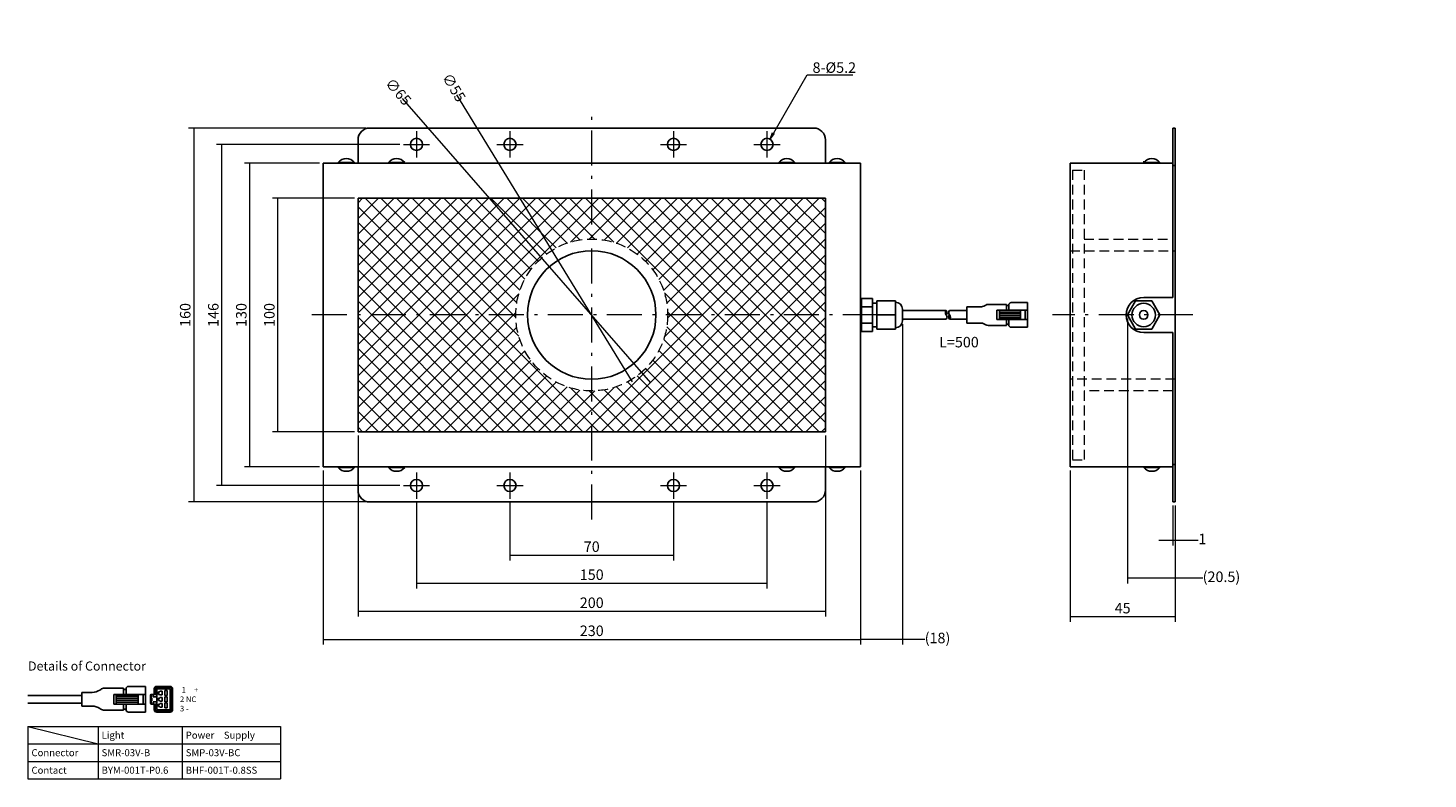
# Model space of a CAD drawing. Units: millimetres. Extents: x 30 to 629, y 30 to 351.
import ezdxf

# ---------------------------------------------------------------- set-up
doc = ezdxf.new("R2010")
doc.units = ezdxf.units.MM
doc.header["$LTSCALE"] = 0.5
doc.linetypes.add('DASHDOT', pattern=[50.5, 30, -9, 2.5, -9])
doc.linetypes.add('HIDDEN', pattern=[12.6, 8.4, -4.2])
for name, color, linetype, lineweight in [('10', 7, 'Continuous', 25), ('11', 2, 'Continuous', 9), ('2', 151, 'Continuous', 20), ('3', 3, 'HIDDEN', 9), ('4', 1, 'DASHDOT', 9), ('6', 1, 'Continuous', 25), ('7', 6, 'Continuous', 9), ('9', 4, 'Continuous', 9)]:
    doc.layers.add(name, color=color, linetype=linetype, lineweight=lineweight)
doc.styles.get("Standard").update_dxf_attribs({"font": 'txt', "bigfont": 'bigfont'})
doc.styles.add('ＭＳ ゴシック', font='txt')
doc.dimstyles.get("Standard").update_dxf_attribs({"dimtxt": 0.18, "dimasz": 0.18, "dimexe": 0.18, "dimexo": 0.0625, "dimgap": 0.09, "dimtad": 0, "dimtih": 1, "dimtoh": 1, "dimdec": 4, "dimzin": 0, "dimdsep": 46, "dimtxsty": 'Standard', "dimcen": 0.09, "dimadec": 0, "dimazin": 0, "dimtfac": 1, "dimtdec": 4, "dimtofl": 0, "dimtmove": 0, "dimatfit": 3, "dimfxl": 1, "dimtolj": 1, "dimtzin": 0, "dimarcsym": 0})

# ---------------------------------------------------------------- blocks, each defined once
blk = doc.blocks.new('_ARROWFILLED')
at = {"color": 0}
blk.add_solid([(0, 0), (-1, -0.17), (-1, 0.17), (0, 0)], dxfattribs=at)
blk = doc.blocks.new('Dim1')
at = {"layer": '9', "color": 4, "linetype": 'Continuous', "lineweight": 9}
for p, q in [((519.95, 147.05), (519.95, 129.86)), ((520.95, 147.05), (520.95, 129.86)), ((530.82, 132.11), (513.95, 132.11))]:
    blk.add_line(p, q, dxfattribs=at)
at = {"layer": '9', "color": 4, "linetype": 'Continuous', "lineweight": 9, "xscale": 3, "yscale": 3, "zscale": 3}
for p, rotation in [((519.95, 132.11), 359.9999999999997), ((520.95, 132.11), 179.9999999999995)]:
    blk.add_blockref('_ARROWFILLED', p, dxfattribs=dict(at, rotation=rotation))
at = {"layer": '9', "color": 4, "linetype": 'Continuous', "lineweight": 9, "insert": (530.82, 132.11), "char_height": 4.5, "width": 5.3571, "attachment_point": 4, "style": 'ＭＳ ゴシック'}
blk.add_mtext('1', dxfattribs=at)
blk = doc.blocks.new('Dim2')
at = {"layer": '9', "color": 4, "linetype": 'Continuous', "lineweight": 9}
for p, q in [((404.25, 224.55), (404.25, 87.51)), ((386.25, 162.05), (386.25, 87.51)), ((413.75, 89.76), (386.25, 89.76))]:
    blk.add_line(p, q, dxfattribs=at)
at = {"layer": '9', "color": 4, "linetype": 'Continuous', "lineweight": 9, "xscale": 3, "yscale": 3, "zscale": 3}
for p, rotation in [((386.25, 89.76), 179.9999999999998), ((404.25, 89.76), 359.9999999999997)]:
    blk.add_blockref('_ARROWFILLED', p, dxfattribs=dict(at, rotation=rotation))
at = {"layer": '9', "color": 4, "linetype": 'Continuous', "lineweight": 9, "insert": (413.75, 89.76), "char_height": 4.5, "width": 64.2857, "attachment_point": 4, "style": 'ＭＳ ゴシック'}
blk.add_mtext('(18)', dxfattribs=at)
blk = doc.blocks.new('Dim3')
at = {"layer": '9', "color": 4, "linetype": 'Continuous', "lineweight": 9}
for p, q in [((500.52, 227.05), (500.52, 113.7)), ((520.95, 147.05), (520.95, 113.7)), ((532.7, 115.95), (500.52, 115.95))]:
    blk.add_line(p, q, dxfattribs=at)
at = {"layer": '9', "color": 4, "linetype": 'Continuous', "lineweight": 9, "xscale": 3, "yscale": 3, "zscale": 3}
for p, rotation in [((500.52, 115.95), 179.9999999999998), ((520.95, 115.95), 359.9999999999997)]:
    blk.add_blockref('_ARROWFILLED', p, dxfattribs=dict(at, rotation=rotation))
at = {"layer": '9', "color": 4, "linetype": 'Continuous', "lineweight": 9, "insert": (532.7, 115.95), "char_height": 4.5, "width": 96.4286, "attachment_point": 4, "style": 'ＭＳ ゴシック'}
blk.add_mtext('(20.5)', dxfattribs=at)
blk = doc.blocks.new('Dim4')
at = {"layer": '9', "color": 4, "linetype": 'Continuous', "lineweight": 9}
blk.add_line((288.75, 199.98), (213.56, 322.71), dxfattribs=at)
at = {"layer": '9', "color": 4, "linetype": 'Continuous', "lineweight": 9, "xscale": 3, "yscale": 3, "zscale": 3}
for p, rotation in [((256.88, 252), 301.4940380908622), ((285.61, 205.1), 121.4940380908622)]:
    blk.add_blockref('_ARROWFILLED', p, dxfattribs=dict(at, rotation=rotation))
at = {"layer": '9', "color": 4, "linetype": 'Continuous', "lineweight": 9, "insert": (211.79, 325.59), "char_height": 4.5, "width": 56.7857, "attachment_point": 5, "rotation": 301.49404, "style": 'ＭＳ ゴシック'}
blk.add_mtext('∅55', dxfattribs=at)
blk = doc.blocks.new('Dim5')
at = {"layer": '9', "color": 4, "linetype": 'Continuous', "lineweight": 9}
blk.add_line((296.59, 199.56), (190.29, 321.16), dxfattribs=at)
at = {"layer": '9', "color": 4, "linetype": 'Continuous', "lineweight": 9, "xscale": 3, "yscale": 3, "zscale": 3}
for p, rotation in [((249.86, 253.01), 311.1598544731639), ((292.64, 204.08), 131.1598544731639)]:
    blk.add_blockref('_ARROWFILLED', p, dxfattribs=dict(at, rotation=rotation))
at = {"layer": '9', "color": 4, "linetype": 'Continuous', "lineweight": 9, "insert": (188.06, 323.7), "char_height": 4.5, "width": 56.7857, "attachment_point": 5, "rotation": 311.15985, "style": 'ＭＳ ゴシック'}
blk.add_mtext('∅65', dxfattribs=at)
blk = doc.blocks.new('_OPEN')
at = {"color": 0}
for q in [(-1, 0.17), (-1, -0.17), (-1, 0)]:
    blk.add_line((0, 0), q, dxfattribs=at)
blk = doc.blocks.new('*G21')
at = {"layer": '2', "color": 151, "linetype": 'Continuous', "lineweight": 9, "attachment_point": 4}
for s, insert, char_height in [('{\\fＭＳ ゴシック;\\T2.833333; }', (95.04, 67.28), 0.72), ('{\\fＭＳ ゴシック;\\T3.250025; }', (100.45, 67.22), 0.6)]:
    blk.add_mtext(s, dxfattribs=dict(at, insert=insert, char_height=char_height))
at = {"layer": '2', "color": 151, "linetype": 'Continuous', "lineweight": 9, "char_height": 2.4, "attachment_point": 4}
for s, insert, width in [('{\\fＭＳ ゴシック;\\T4.000000;1 }', (95.76, 68.12), 0.9167), ('{\\fＭＳ ゴシック;\\T1.375006;+}', (101.05, 68.12), 1.9903), ('{\\fＭＳ ゴシック;\\T1.375006;3 -}', (95.04, 60.13), 7.9751), ('{\\fＭＳ ゴシック;\\T1.375006;2 NC}', (95.04, 64.12), 11.0033)]:
    blk.add_mtext(s, dxfattribs=dict(at, insert=insert, width=width))
blk = doc.blocks.new('Dim6')
at = {"layer": '9', "color": 4, "linetype": 'Continuous', "lineweight": 9}
for p, q in [((236.25, 148.45), (236.25, 123.51)), ((306.25, 148.45), (306.25, 123.51)), ((236.25, 125.76), (306.25, 125.76))]:
    blk.add_line(p, q, dxfattribs=at)
at = {"layer": '9', "color": 4, "linetype": 'Continuous', "lineweight": 9, "xscale": 3, "yscale": 3, "zscale": 3}
for p, rotation in [((236.25, 125.76), 179.9999999999998), ((306.25, 125.76), 359.9999999999997)]:
    blk.add_blockref('_ARROWFILLED', p, dxfattribs=dict(at, rotation=rotation))
at = {"layer": '9', "color": 4, "linetype": 'Continuous', "lineweight": 9, "insert": (271.25, 125.76), "char_height": 4.5, "width": 36.4286, "attachment_point": 8, "style": 'ＭＳ ゴシック'}
blk.add_mtext('70', dxfattribs=at)
blk = doc.blocks.new('Dim7')
at = {"layer": '9', "color": 4, "linetype": 'Continuous', "lineweight": 9}
for p, q in [((196.25, 148.45), (196.25, 111.51)), ((346.25, 148.45), (346.25, 111.51)), ((196.25, 113.76), (346.25, 113.76))]:
    blk.add_line(p, q, dxfattribs=at)
at = {"layer": '9', "color": 4, "linetype": 'Continuous', "lineweight": 9, "xscale": 3, "yscale": 3, "zscale": 3}
for p, rotation in [((196.25, 113.76), 179.9999999999998), ((346.25, 113.76), 359.9999999999997)]:
    blk.add_blockref('_ARROWFILLED', p, dxfattribs=dict(at, rotation=rotation))
at = {"layer": '9', "color": 4, "linetype": 'Continuous', "lineweight": 9, "insert": (271.25, 113.76), "char_height": 4.5, "width": 54.6429, "attachment_point": 8, "style": 'ＭＳ ゴシック'}
blk.add_mtext('150', dxfattribs=at)
blk = doc.blocks.new('Dim8')
at = {"layer": '9', "color": 4, "linetype": 'Continuous', "lineweight": 9}
for p, q in [((171.25, 177.05), (171.25, 99.51)), ((371.25, 177.05), (371.25, 99.51)), ((171.25, 101.76), (371.25, 101.76))]:
    blk.add_line(p, q, dxfattribs=at)
at = {"layer": '9', "color": 4, "linetype": 'Continuous', "lineweight": 9, "xscale": 3, "yscale": 3, "zscale": 3}
for p, rotation in [((171.25, 101.76), 179.9999999999998), ((371.25, 101.76), 359.9999999999997)]:
    blk.add_blockref('_ARROWFILLED', p, dxfattribs=dict(at, rotation=rotation))
at = {"layer": '9', "color": 4, "linetype": 'Continuous', "lineweight": 9, "insert": (271.25, 101.76), "char_height": 4.5, "width": 57.8571, "attachment_point": 8, "style": 'ＭＳ ゴシック'}
blk.add_mtext('200', dxfattribs=at)
blk = doc.blocks.new('Dim9')
at = {"layer": '9', "color": 4, "linetype": 'Continuous', "lineweight": 9}
for p, q in [((156.25, 162.05), (156.25, 87.51)), ((386.25, 162.05), (386.25, 87.51)), ((156.25, 89.76), (386.25, 89.76))]:
    blk.add_line(p, q, dxfattribs=at)
at = {"layer": '9', "color": 4, "linetype": 'Continuous', "lineweight": 9, "xscale": 3, "yscale": 3, "zscale": 3}
for p, rotation in [((156.25, 89.76), 179.9999999999998), ((386.25, 89.76), 359.9999999999997)]:
    blk.add_blockref('_ARROWFILLED', p, dxfattribs=dict(at, rotation=rotation))
at = {"layer": '9', "color": 4, "linetype": 'Continuous', "lineweight": 9, "insert": (271.25, 89.76), "char_height": 4.5, "width": 57.8571, "attachment_point": 8, "style": 'ＭＳ ゴシック'}
blk.add_mtext('230', dxfattribs=at)
blk = doc.blocks.new('Dim10')
at = {"layer": '9', "color": 4, "linetype": 'Continuous', "lineweight": 9}
for p, q in [((475.95, 162.05), (475.95, 97.21)), ((520.95, 147.05), (520.95, 97.21)), ((475.95, 99.46), (520.95, 99.46))]:
    blk.add_line(p, q, dxfattribs=at)
at = {"layer": '9', "color": 4, "linetype": 'Continuous', "lineweight": 9, "xscale": 3, "yscale": 3, "zscale": 3}
for p, rotation in [((475.95, 99.46), 179.9999999999998), ((520.95, 99.46), 359.9999999999997)]:
    blk.add_blockref('_ARROWFILLED', p, dxfattribs=dict(at, rotation=rotation))
at = {"layer": '9', "color": 4, "linetype": 'Continuous', "lineweight": 9, "insert": (498.45, 99.46), "char_height": 4.5, "width": 36.4286, "attachment_point": 8, "style": 'ＭＳ ゴシック'}
blk.add_mtext('45', dxfattribs=at)
blk = doc.blocks.new('Dim11')
at = {"layer": '9', "color": 4, "linetype": 'Continuous', "lineweight": 9}
for p, q in [((169.75, 278.55), (134.69, 278.55)), ((136.94, 178.55), (136.94, 278.55)), ((169.75, 178.55), (134.69, 178.55))]:
    blk.add_line(p, q, dxfattribs=at)
at = {"layer": '9', "color": 4, "linetype": 'Continuous', "lineweight": 9, "xscale": 3, "yscale": 3, "zscale": 3}
for p, rotation in [((136.94, 278.55), 89.99999999999991), ((136.94, 178.55), 269.9999999999998)]:
    blk.add_blockref('_ARROWFILLED', p, dxfattribs=dict(at, rotation=rotation))
at = {"layer": '9', "color": 4, "linetype": 'Continuous', "lineweight": 9, "insert": (136.94, 228.55), "char_height": 4.5, "width": 54.6429, "attachment_point": 8, "rotation": 90, "style": 'ＭＳ ゴシック'}
blk.add_mtext('100', dxfattribs=at)
blk = doc.blocks.new('Dim12')
at = {"layer": '9', "color": 4, "linetype": 'Continuous', "lineweight": 9}
for p, q in [((154.75, 293.55), (122.69, 293.55)), ((124.94, 163.55), (124.94, 293.55)), ((154.75, 163.55), (122.69, 163.55))]:
    blk.add_line(p, q, dxfattribs=at)
at = {"layer": '9', "color": 4, "linetype": 'Continuous', "lineweight": 9, "xscale": 3, "yscale": 3, "zscale": 3}
for p, rotation in [((124.94, 293.55), 89.99999999999991), ((124.94, 163.55), 269.9999999999998)]:
    blk.add_blockref('_ARROWFILLED', p, dxfattribs=dict(at, rotation=rotation))
at = {"layer": '9', "color": 4, "linetype": 'Continuous', "lineweight": 9, "insert": (124.94, 228.55), "char_height": 4.5, "width": 54.6429, "attachment_point": 8, "rotation": 90, "style": 'ＭＳ ゴシック'}
blk.add_mtext('130', dxfattribs=at)
blk = doc.blocks.new('Dim13')
at = {"layer": '9', "color": 4, "linetype": 'Continuous', "lineweight": 9}
for p, q in [((189.15, 301.55), (110.69, 301.55)), ((112.94, 155.55), (112.94, 301.55)), ((189.15, 155.55), (110.69, 155.55))]:
    blk.add_line(p, q, dxfattribs=at)
at = {"layer": '9', "color": 4, "linetype": 'Continuous', "lineweight": 9, "xscale": 3, "yscale": 3, "zscale": 3}
for p, rotation in [((112.94, 301.55), 89.99999999999991), ((112.94, 155.55), 269.9999999999998)]:
    blk.add_blockref('_ARROWFILLED', p, dxfattribs=dict(at, rotation=rotation))
at = {"layer": '9', "color": 4, "linetype": 'Continuous', "lineweight": 9, "insert": (112.94, 228.55), "char_height": 4.5, "width": 54.6429, "attachment_point": 8, "rotation": 90, "style": 'ＭＳ ゴシック'}
blk.add_mtext('146', dxfattribs=at)
blk = doc.blocks.new('Dim14')
at = {"layer": '9', "color": 4, "linetype": 'Continuous', "lineweight": 9}
for p, q in [((174.75, 308.55), (98.69, 308.55)), ((100.94, 308.55), (100.94, 148.55)), ((174.75, 148.55), (98.69, 148.55))]:
    blk.add_line(p, q, dxfattribs=at)
at = {"layer": '9', "color": 4, "linetype": 'Continuous', "lineweight": 9, "xscale": 3, "yscale": 3, "zscale": 3}
for p, rotation in [((100.94, 308.55), 89.99999999999991), ((100.94, 148.55), 269.9999999999998)]:
    blk.add_blockref('_ARROWFILLED', p, dxfattribs=dict(at, rotation=rotation))
at = {"layer": '9', "color": 4, "linetype": 'Continuous', "lineweight": 9, "insert": (100.94, 228.55), "char_height": 4.5, "width": 54.6429, "attachment_point": 8, "rotation": 90, "style": 'ＭＳ ゴシック'}
blk.add_mtext('160', dxfattribs=at)

msp = doc.modelspace()

# ---------------------------------------------------------------- hatches: boundary and pattern name
at = {"layer": '11', "linetype": 'Continuous', "lineweight": 9}
h = msp.add_hatch(dxfattribs=at)
h.set_pattern_fill('', color=2, scale=0.5, style=0, pattern_type=2)
h.set_pattern_definition([(45, (-5837.4485, 2727.3084), (-3.367596, 3.367596), []), (135, (-5837.4485, 2727.3084), (-3.367596, -3.367596), [])])
edge = h.paths.add_edge_path(flags=0)
edge.add_line((271.248, 261.047), (271.248, 278.547))
edge.add_line((271.248, 278.547), (171.248, 278.547))
edge.add_line((171.248, 278.547), (171.248, 228.547))
edge.add_line((171.248, 228.547), (238.748, 228.547))
edge.add_arc((271.248, 228.547), 32.5, 90, 180)
edge = h.paths.add_edge_path(flags=0)
edge.add_line((238.748, 228.547), (171.248, 228.547))
edge.add_line((171.248, 228.547), (171.248, 178.547))
edge.add_line((171.248, 178.547), (271.248, 178.547))
edge.add_line((271.248, 178.547), (271.248, 196.047))
edge.add_arc((271.248, 228.547), 32.5, 180, 270)
edge = h.paths.add_edge_path(flags=0)
edge.add_line((371.248, 278.547), (271.248, 278.547))
edge.add_line((271.248, 278.547), (271.248, 261.047))
edge.add_arc((271.248, 228.547), 32.5, 360, 450)
edge.add_line((303.748, 228.547), (371.248, 228.547))
edge.add_line((371.248, 228.547), (371.248, 278.547))
edge = h.paths.add_edge_path(flags=0)
edge.add_line((371.248, 228.547), (303.748, 228.547))
edge.add_arc((271.248, 228.547), 32.5, 270, 360)
edge.add_line((271.248, 196.047), (271.248, 178.547))
edge.add_line((271.248, 178.547), (371.248, 178.547))
edge.add_line((371.248, 178.547), (371.248, 228.547))

# ---------------------------------------------------------------- linework, layer by layer
at = {"layer": '10', "color": 7, "linetype": 'Continuous', "lineweight": 25}
for p, q in [((176.248, 308.547), (366.248, 308.547)), ((519.95, 308.547), (519.95, 236.047)), ((519.95, 308.547), (520.95, 308.547)), ((520.95, 308.547), (520.95, 148.547)), ((171.248, 303.547), (171.248, 293.547)), ((371.248, 303.547), (371.248, 293.547)), ((169.698, 293.863), (162.798, 293.863)), ((162.798, 293.547), (162.798, 293.863)), ((169.698, 293.547), (169.698, 293.863)), ((191.198, 293.863), (184.298, 293.863)), ((184.298, 293.547), (184.298, 293.863)), ((191.198, 293.547), (191.198, 293.863)), ((351.298, 293.863), (358.198, 293.863)), ((351.298, 293.547), (351.298, 293.863)), ((358.198, 293.547), (358.198, 293.863)), ((372.798, 293.863), (379.698, 293.863)), ((372.798, 293.547), (372.798, 293.863)), ((379.698, 293.547), (379.698, 293.863)), ((507.666, 294.047), (507.233, 294.047)), ((514.4, 293.863), (507.5, 293.863)), ((507.5, 293.547), (507.5, 293.863)), ((514.4, 293.547), (514.4, 293.863)), ((386.248, 293.547), (156.248, 293.547)), ((156.248, 293.547), (156.248, 163.547)), ((386.248, 293.547), (386.248, 163.547)), ((475.95, 293.547), (475.95, 163.547)), ((475.95, 293.547), (519.95, 293.547)), ((514.4, 293.547), (507.5, 293.547)), ((519.95, 292.547), (520.95, 292.547)), ((371.248, 278.547), (171.248, 278.547)), ((171.248, 278.547), (171.248, 178.547)), ((371.248, 178.547), (371.248, 278.547)), ((386.748, 234.797), (386.248, 234.797)), ((386.248, 234.797), (386.248, 222.297)), ((386.748, 235.547), (391.348, 235.547)), ((386.748, 235.547), (386.748, 221.547)), ((391.348, 235.547), (391.348, 228.547)), ((393.248, 234.547), (393.248, 228.547)), ((393.248, 234.547), (401.248, 234.547)), ((401.248, 234.547), (401.248, 222.547)), ((519.95, 236.047), (507.45, 236.047)), ((386.748, 232.047), (391.348, 232.047)), ((391.348, 233.547), (393.248, 233.547)), ((391.348, 221.547), (391.348, 228.547)), ((393.248, 222.547), (393.248, 228.547)), ((393.248, 228.547), (401.248, 228.547)), ((404.248, 231.047), (404.248, 226.047)), ((386.748, 222.297), (386.248, 222.297)), ((386.748, 225.047), (391.348, 225.047)), ((391.348, 223.547), (393.248, 223.547)), ((393.248, 222.547), (401.248, 222.547)), ((386.748, 221.547), (391.348, 221.547)), ((519.95, 221.047), (507.45, 221.047)), ((519.95, 221.047), (519.95, 148.547)), ((371.248, 178.547), (171.248, 178.547)), ((386.248, 163.547), (156.248, 163.547)), ((162.798, 163.547), (162.798, 163.23)), ((169.698, 163.23), (162.798, 163.23)), ((169.698, 163.547), (169.698, 163.23)), ((171.248, 153.547), (171.248, 163.547)), ((184.298, 163.547), (184.298, 163.23)), ((191.198, 163.23), (184.298, 163.23)), ((191.198, 163.547), (191.198, 163.23)), ((351.298, 163.547), (351.298, 163.23)), ((351.298, 163.23), (358.198, 163.23)), ((358.198, 163.547), (358.198, 163.23)), ((371.248, 153.547), (371.248, 163.547)), ((372.798, 163.547), (372.798, 163.23)), ((372.798, 163.23), (379.698, 163.23)), ((379.698, 163.547), (379.698, 163.23)), ((475.95, 163.547), (519.95, 163.547)), ((507.5, 163.547), (507.5, 163.23)), ((514.4, 163.23), (507.5, 163.23)), ((514.4, 163.547), (514.4, 163.23)), ((519.95, 164.547), (520.95, 164.547)), ((176.248, 148.547), (366.248, 148.547)), ((519.95, 148.547), (520.95, 148.547))]:
    msp.add_line(p, q, dxfattribs=at)
msp.add_lwpolyline([(510.914, 234.547), (514.378, 228.547), (510.914, 222.547), (503.986, 222.547), (500.521, 228.547), (503.986, 234.547), (510.914, 234.547)], dxfattribs=at)
for centre, radius in [((196.248, 301.547), 2.6), ((236.248, 301.547), 2.6), ((306.248, 301.547), 2.6), ((346.248, 301.547), 2.6), ((271.248, 228.547), 27.5), ((507.45, 228.547), 5), ((507.45, 228.547), 1.85), ((196.248, 155.547), 2.6), ((236.248, 155.547), 2.6), ((306.248, 155.547), 2.6), ((346.248, 155.547), 2.6)]:
    msp.add_circle(centre, radius, dxfattribs=at)
for centre, radius, start, end in [((176.248, 303.547), 5, 90, 180), ((366.248, 303.547), 5, 0, 90), ((166.248, 290.896), 4.55, 40.695699, 139.304301), ((187.748, 290.896), 4.55, 40.695699, 139.304301), ((354.748, 290.896), 4.55, 40.695699, 139.304301), ((376.248, 290.896), 4.55, 40.695699, 139.304301), ((510.95, 290.896), 4.55, 40.695699, 139.304301), ((401.248, 231.047), 3, 0, 90), ((507.45, 228.547), 7.5, 90, 270), ((401.248, 226.047), 3, 270, 0), ((166.248, 166.197), 4.55, 220.695699, 319.304301), ((187.748, 166.197), 4.55, 220.695699, 319.304301), ((354.748, 166.197), 4.55, 220.695699, 319.304301), ((376.248, 166.197), 4.55, 220.695699, 319.304301), ((510.95, 166.197), 4.55, 220.695699, 319.304301), ((176.248, 153.547), 5, 180, 270), ((366.248, 153.547), 5, 270, 0)]:
    msp.add_arc(centre, radius, start, end, dxfattribs=at)
at = {"layer": '3', "color": 3, "linetype": 'HIDDEN', "lineweight": 9}
for p, q in [((476.95, 290.547), (476.95, 166.547)), ((476.95, 290.547), (481.95, 290.547)), ((481.95, 290.547), (481.95, 166.547)), ((481.95, 261.047), (519.95, 261.047)), ((475.95, 256.047), (520.95, 256.047)), ((520.95, 201.047), (475.95, 201.047)), ((519.95, 196.047), (481.95, 196.047)), ((476.95, 166.547), (481.95, 166.547))]:
    msp.add_line(p, q, dxfattribs=at)
msp.add_circle((271.248, 228.547), 32.5, dxfattribs=at)
at = {"layer": '4', "color": 1, "linetype": 'DASHDOT', "lineweight": 9}
for p, q in [((271.248, 141.047), (271.248, 316.047)), ((196.248, 307.147), (196.248, 295.947)), ((236.248, 307.147), (236.248, 295.947)), ((306.248, 307.147), (306.248, 295.947)), ((346.248, 307.147), (346.248, 295.947)), ((190.648, 301.547), (201.848, 301.547)), ((230.648, 301.547), (241.848, 301.547)), ((300.648, 301.547), (311.848, 301.547)), ((340.648, 301.547), (351.848, 301.547)), ((393.748, 228.547), (148.748, 228.547)), ((528.45, 228.547), (468.45, 228.547)), ((196.248, 161.147), (196.248, 149.947)), ((236.248, 161.147), (236.248, 149.947)), ((306.248, 161.147), (306.248, 149.947)), ((346.248, 161.147), (346.248, 149.947)), ((190.648, 155.547), (201.848, 155.547)), ((230.648, 155.547), (241.848, 155.547)), ((300.648, 155.547), (311.848, 155.547)), ((340.648, 155.547), (351.848, 155.547))]:
    msp.add_line(p, q, dxfattribs=at)
at = {"layer": '6', "color": 1, "linetype": 'Continuous', "lineweight": 25}
for p, q in [((450.681, 233.82), (457.681, 233.82)), ((457.681, 228.57), (457.681, 233.82)), ((404.248, 230.397), (422.972, 230.396)), ((424.371, 230.42), (431.728, 230.42)), ((438.025, 232.06), (431.728, 232.06)), ((431.728, 225.079), (431.728, 232.06)), ((439.846, 232.802), (439.025, 232.328)), ((448.681, 233.07), (440.846, 233.07)), ((457.681, 230.57), (444.681, 230.57)), ((444.681, 226.57), (444.681, 230.57)), ((445.681, 226.57), (445.681, 230.57)), ((454.681, 229.77), (445.681, 229.77)), ((454.681, 228.97), (445.681, 228.97)), ((454.681, 228.17), (445.681, 228.17)), ((448.681, 233.07), (448.681, 230.57)), ((448.681, 232.57), (449.681, 232.57)), ((449.681, 232.82), (449.681, 230.57)), ((449.681, 232.57), (449.681, 230.57)), ((454.681, 230.57), (454.681, 226.57)), ((456.681, 230.57), (456.681, 226.57)), ((457.681, 228.57), (457.681, 223.32)), ((404.248, 226.697), (422.972, 226.697)), ((424.371, 226.72), (431.728, 226.72)), ((438.025, 225.079), (431.728, 225.079)), ((439.846, 224.338), (439.025, 224.812)), ((448.681, 224.07), (440.846, 224.07)), ((457.681, 226.57), (444.681, 226.57)), ((454.681, 227.37), (445.681, 227.37)), ((448.681, 224.07), (448.681, 226.57)), ((449.681, 224.57), (448.681, 224.57)), ((449.681, 224.32), (449.681, 226.57)), ((449.681, 226.57), (449.681, 224.57)), ((450.681, 223.32), (457.681, 223.32)), ((53.1, 61.185), (53.1, 67.065)), ((57.456, 67.065), (53.1, 67.065)), ((61.169, 68.306), (60.762, 68.071)), ((70.9, 68.85), (62.674, 68.85)), ((80.35, 66.225), (66.7, 66.225)), ((66.7, 62.025), (66.7, 66.225)), ((67.75, 62.025), (67.75, 66.225)), ((70.9, 68.85), (70.9, 66.225)), ((70.9, 68.325), (71.95, 68.325)), ((71.95, 68.587), (71.95, 66.225)), ((71.95, 68.325), (71.95, 66.225)), ((73, 69.637), (80.35, 69.637)), ((77.2, 66.225), (77.2, 62.025)), ((79.3, 66.225), (79.3, 62.025)), ((80.35, 64.125), (80.35, 69.637)), ((82.451, 65.91), (82.451, 62.34)), ((82.766, 66.225), (85.076, 66.225)), ((82.766, 64.755), (82.766, 66.015)), ((82.766, 66.015), (82.976, 66.015)), ((82.976, 66.015), (82.976, 66.225)), ((83.501, 65.175), (83.501, 66.225)), ((84.026, 68.587), (84.026, 66.225)), ((84.551, 68.587), (84.551, 66.225)), ((90.851, 69.637), (85.076, 69.637)), ((85.076, 69.112), (90.851, 69.112)), ((85.076, 68.272), (85.076, 59.977)), ((85.391, 68.587), (90.536, 68.587)), ((86.389, 67.275), (85.864, 67.275)), ((85.864, 67.275), (85.864, 66.225)), ((85.864, 66.225), (86.389, 66.225)), ((87.439, 67.537), (86.389, 67.537)), ((86.389, 67.537), (86.389, 67.275)), ((86.389, 66.225), (86.389, 65.962)), ((86.389, 65.962), (87.439, 65.962)), ((87.439, 65.962), (87.439, 67.537)), ((89.539, 67.8), (88.489, 67.8)), ((88.489, 67.8), (88.489, 65.7)), ((89.539, 65.7), (89.539, 67.8)), ((90.851, 68.272), (90.851, 59.977)), ((91.376, 68.587), (91.376, 59.662)), ((91.901, 59.662), (91.901, 68.587)), ((53.1, 65.752), (30, 65.752)), ((53.1, 62.497), (30, 62.497)), ((57.456, 61.185), (53.1, 61.185)), ((61.169, 59.944), (60.762, 60.179)), ((80.35, 62.025), (66.7, 62.025)), ((77.2, 65.385), (67.75, 65.385)), ((77.2, 64.545), (67.75, 64.545)), ((77.2, 63.705), (67.75, 63.705)), ((77.2, 62.865), (67.75, 62.865)), ((70.9, 59.4), (70.9, 62.025)), ((71.95, 59.925), (70.9, 59.925)), ((71.95, 59.662), (71.95, 62.025)), ((71.95, 62.025), (71.95, 59.925)), ((80.35, 64.125), (80.35, 58.612)), ((82.976, 64.755), (82.766, 64.755)), ((82.766, 62.235), (82.766, 63.495)), ((82.976, 63.495), (82.766, 63.495)), ((82.976, 62.235), (82.766, 62.235)), ((82.766, 62.025), (85.076, 62.025)), ((82.976, 63.495), (82.976, 64.755)), ((82.976, 62.025), (82.976, 62.235)), ((83.501, 65.175), (85.076, 65.175)), ((83.501, 62.025), (83.501, 63.075)), ((85.076, 63.075), (83.501, 63.075)), ((84.026, 59.662), (84.026, 62.025)), ((84.551, 59.662), (84.551, 62.025)), ((86.389, 64.65), (85.864, 64.65)), ((85.864, 64.65), (85.864, 63.6)), ((85.864, 63.6), (86.389, 63.6)), ((85.864, 62.025), (85.864, 60.975)), ((86.389, 62.025), (85.864, 62.025)), ((85.864, 60.975), (86.389, 60.975)), ((87.439, 64.912), (86.389, 64.912)), ((86.389, 64.912), (86.389, 64.65)), ((86.389, 63.6), (86.389, 63.337)), ((86.389, 63.337), (87.439, 63.337)), ((87.439, 62.288), (86.389, 62.288)), ((86.389, 62.288), (86.389, 62.025)), ((86.389, 60.975), (86.389, 60.713)), ((86.389, 60.713), (87.439, 60.713)), ((87.439, 63.337), (87.439, 64.912)), ((87.439, 60.713), (87.439, 62.288)), ((88.489, 65.7), (89.539, 65.7)), ((88.489, 65.175), (88.489, 63.075)), ((89.539, 65.175), (88.489, 65.175)), ((88.489, 63.075), (89.539, 63.075)), ((88.489, 62.55), (88.489, 60.45)), ((89.539, 62.55), (88.489, 62.55)), ((88.489, 60.45), (89.539, 60.45)), ((89.539, 63.075), (89.539, 65.175)), ((89.539, 60.45), (89.539, 62.55)), ((70.9, 59.4), (62.674, 59.4)), ((73, 58.612), (80.35, 58.612)), ((90.851, 59.137), (85.076, 59.137)), ((90.851, 58.612), (85.076, 58.612)), ((90.536, 59.662), (85.391, 59.662))]:
    msp.add_line(p, q, dxfattribs=at)
for centre, radius, start, end in [((450.681, 232.82), 1, 90, 180), ((424.006, 229.471), 1.387, 138.182596, 221.817414), ((421.938, 229.471), 1.387, 318.19001, 41.81), ((421.938, 227.622), 1.388, 318.190252, 41.809748), ((425.405, 229.495), 1.387, 138.19, 221.809997), ((425.405, 227.645), 1.388, 138.19024, 221.80976), ((423.337, 227.645), 1.387, 318.182598, 41.817399), ((438.025, 234.06), 2, 270, 300), ((440.846, 231.07), 2, 90, 120), ((438.025, 223.079), 2, 60, 90), ((440.846, 226.07), 2, 240, 270), ((450.681, 224.32), 1, 180, 270), ((57.207, 73.818), 6.758, 272.11294, 301.740936), ((62.726, 66.351), 2.499, 91.203137, 128.540705), ((73, 68.587), 1.05, 90, 180), ((82.766, 65.91), 0.315, 90, 180), ((85.076, 68.587), 1.05, 90, 180), ((85.076, 68.587), 0.525, 90, 180), ((85.391, 68.272), 0.315, 90, 180), ((90.536, 68.272), 0.315, 0, 90), ((90.851, 68.587), 1.05, 0, 90), ((90.851, 68.587), 0.525, 0, 90), ((57.207, 54.432), 6.758, 58.259064, 87.88706), ((62.726, 61.899), 2.499, 231.459295, 268.796863), ((82.766, 62.34), 0.315, 180, 270), ((85.391, 59.977), 0.315, 180, 270), ((90.536, 59.977), 0.315, 270, 0), ((73, 59.662), 1.05, 180, 270), ((85.076, 59.662), 1.05, 180, 270), ((85.076, 59.662), 0.525, 180, 270), ((90.851, 59.662), 1.05, 270, 0), ((90.851, 59.662), 0.525, 270, 0)]:
    msp.add_arc(centre, radius, start, end, dxfattribs=at)
at = {"layer": '7', "color": 6, "linetype": 'Continuous', "lineweight": 9}
for p, q in [((30, 52.5), (138, 52.5)), ((30, 52.5), (30, 30)), ((30, 52.5), (60, 45)), ((60, 52.5), (60, 30)), ((96, 52.5), (96, 30)), ((96, 52.5), (96, 30)), ((138, 52.5), (138, 30)), ((30, 45), (138, 45)), ((30, 37.5), (138, 37.5)), ((30, 30), (138, 30))]:
    msp.add_line(p, q, dxfattribs=at)
at = {"layer": '9', "color": 4, "linetype": 'Continuous', "lineweight": 9}
msp.add_lwpolyline([(347.548, 303.798), (363.4, 331.253), (383.01, 331.253)], dxfattribs=at)

# ---------------------------------------------------------------- block references
msp.add_blockref('*G21', (0, 0))
at = {"layer": '9', "color": 4, "linetype": 'Continuous', "lineweight": 9, "xscale": 3, "yscale": 3, "zscale": 3, "rotation": 240.0000000000002}
msp.add_blockref('_OPEN', (347.548, 303.798), dxfattribs=at)

# ---------------------------------------------------------------- texts
at = {"layer": '2', "color": 151, "linetype": 'Continuous', "lineweight": 9, "attachment_point": 4}
for s, insert, char_height, width in [('{\\fＭＳ ゴシック;\\T1.166668;Details of Connector}', (30, 78.332), 3.9, 82.28785), ('{\\fＭＳ ゴシック;\\T1.275567;Light}', (61.5, 48.75), 3, 16.28565), ('{\\fＭＳ ゴシック;\\T1.236293;Power\u3000Supply\u3000}', (97.5, 48.75), 3, 49.07804), ('{\\fＭＳ ゴシック;\\T1.286932;Connector}', (31.5, 41.25), 3, 30.47135), ('{\\fＭＳ ゴシック;\\T1.270325;SMR-03V-B}', (61.5, 41.25), 3, 30.49141), ('{\\fＭＳ ゴシック;\\T1.270749;SMP-03V-BC}', (97.5, 41.25), 3, 34.04023), ('{\\fＭＳ ゴシック;\\T1.274033;Contact}', (31.5, 33.75), 3, 23.387), ('{\\fＭＳ ゴシック;\\T1.278554;BYM-001T-P0.6}', (61.5, 33.75), 3, 44.67909), ('{\\fＭＳ ゴシック;\\T1.276981;BHF-001T-0.8SS}', (97.5, 33.75), 3, 48.2304)]:
    msp.add_mtext(s, dxfattribs=dict(at, insert=insert, char_height=char_height, width=width))
at = {"layer": '9', "color": 4, "linetype": 'Continuous', "lineweight": 9, "char_height": 4.5, "attachment_point": 1}
for s, insert, width in [('{\\fＭＳ ゴシック;\\T1.016260;8-Ø5.2}', (365.76, 336.653), 24.4405), ('{\\fＭＳ ゴシック;\\T1.555898;L=500}', (419.914, 219.186), 29.24845)]:
    msp.add_mtext(s, dxfattribs=dict(at, insert=insert, width=width))

# ---------------------------------------------------------------- dimensions: what is measured, and where the dimension line sits
at = {"layer": '9', "color": 4, "linetype": 'Continuous', "lineweight": 9}
for p1, p2, picture, middle in [((285.615, 205.097), (256.882, 251.996), 'Dim4', (211.794, 325.59)), ((292.639, 204.078), (249.858, 253.015), 'Dim5', (188.064, 323.702))]:
    dim = msp.add_diameter_dim_2p(p1=p1, p2=p2, text='∅<>', dimstyle='Standard', override={"dimscale": 1, "dimtxt": 4.5, "dimasz": 3, "dimexe": 2.25, "dimexo": 1.5, "dimgap": 0, "dimtad": 1, "dimtih": 0, "dimtoh": 0, "dimdec": 2, "dimzin": 8, "dimtxsty": 'ＭＳ ゴシック', "dimsah": 1, "dimse1": 0, "dimse2": 0, "dimtix": 0, "dimtofl": 1, "dimatfit": 2, "dimtzin": 8}, dxfattribs=at)
    dim.commit()
    dim.dimension.update_dxf_attribs({"geometry": picture, "text_midpoint": middle, "dimtype": 163})
dim = msp.add_linear_dim(base=(100.944, 148.547), p1=(176.248, 308.547), p2=(176.248, 148.547), angle=270, dimstyle='Standard', override={"dimscale": 1, "dimtxt": 4.5, "dimasz": 3, "dimexe": 2.25, "dimexo": 1.5, "dimgap": 0, "dimtad": 1, "dimtih": 0, "dimtoh": 0, "dimdec": 2, "dimzin": 8, "dimtxsty": 'ＭＳ ゴシック', "dimsah": 1, "dimse1": 0, "dimse2": 0, "dimtix": 0, "dimtofl": 1, "dimtmove": 1, "dimatfit": 2, "dimtzin": 8}, dxfattribs=at)
dim.commit()
dim.dimension.update_dxf_attribs({"geometry": 'Dim14', "text_midpoint": (100.944, 228.547), "dimtype": 160, "text_rotation": 90})
for base, p1, p2, angle, override, picture, middle in [((112.944, 301.547), (190.648, 155.547), (190.648, 301.547), 90, {"dimscale": 1, "dimtxt": 4.5, "dimasz": 3, "dimexe": 2.25, "dimexo": 1.5, "dimgap": 0, "dimtad": 1, "dimtih": 0, "dimtoh": 0, "dimdec": 2, "dimzin": 8, "dimtxsty": 'ＭＳ ゴシック', "dimsah": 1, "dimse1": 0, "dimse2": 0, "dimtix": 0, "dimtofl": 1, "dimtmove": 1, "dimatfit": 2, "dimtzin": 8}, 'Dim13', (112.944, 228.547)), ((124.944, 293.547), (156.248, 163.547), (156.248, 293.547), 90, {"dimscale": 1, "dimtxt": 4.5, "dimasz": 3, "dimexe": 2.25, "dimexo": 1.5, "dimgap": 0, "dimtad": 1, "dimtih": 0, "dimtoh": 0, "dimdec": 2, "dimzin": 8, "dimtxsty": 'ＭＳ ゴシック', "dimsah": 1, "dimse1": 0, "dimse2": 0, "dimtix": 0, "dimtofl": 1, "dimtmove": 1, "dimatfit": 2, "dimtzin": 8}, 'Dim12', (124.944, 228.547)), ((136.944, 278.547), (171.248, 178.547), (171.248, 278.547), 90, {"dimscale": 1, "dimtxt": 4.5, "dimasz": 3, "dimexe": 2.25, "dimexo": 1.5, "dimgap": 0, "dimtad": 1, "dimtih": 0, "dimtoh": 0, "dimdec": 2, "dimzin": 8, "dimtxsty": 'ＭＳ ゴシック', "dimsah": 1, "dimse1": 0, "dimse2": 0, "dimtix": 0, "dimtofl": 1, "dimtmove": 1, "dimatfit": 2, "dimtzin": 8}, 'Dim11', (136.944, 228.547)), ((519.95, 132.112), (520.95, 148.547), (519.95, 148.547), 180, {"dimscale": 1, "dimtxt": 4.5, "dimasz": 3, "dimexe": 2.25, "dimexo": 1.5, "dimgap": 0, "dimtad": 1, "dimtih": 0, "dimtoh": 0, "dimdec": 2, "dimzin": 8, "dimtxsty": 'ＭＳ ゴシック', "dimsah": 1, "dimse1": 0, "dimse2": 0, "dimtix": 0, "dimtofl": 1, "dimtmove": 2, "dimatfit": 2, "dimtzin": 8}, 'Dim1', (531.95, 132.112))]:
    dim = msp.add_linear_dim(base=base, p1=p1, p2=p2, angle=angle, dimstyle='Standard', override=override, dxfattribs=at)
    dim.commit()
    dim.dimension.update_dxf_attribs({"geometry": picture, "text_midpoint": middle, "dimtype": 160})
for base, p1, p2, picture, middle in [((500.521, 115.954), (520.95, 148.547), (500.521, 228.547), 'Dim3', (539.45, 115.954)), ((386.248, 89.761), (404.248, 226.047), (386.248, 163.547), 'Dim2', (418.248, 89.761))]:
    dim = msp.add_linear_dim(base=base, p1=p1, p2=p2, angle=180, text='(<>', dimstyle='Standard', override={"dimscale": 1, "dimtxt": 4.5, "dimasz": 3, "dimexe": 2.25, "dimexo": 1.5, "dimgap": 0, "dimtad": 1, "dimtih": 0, "dimtoh": 0, "dimdec": 2, "dimzin": 8, "dimtxsty": 'ＭＳ ゴシック', "dimsah": 1, "dimse1": 0, "dimse2": 0, "dimtix": 0, "dimtofl": 1, "dimtmove": 2, "dimatfit": 2, "dimtzin": 8}, dxfattribs=at)
    dim.commit()
    dim.dimension.update_dxf_attribs({"geometry": picture, "text_midpoint": middle, "dimtype": 160})
for base, p1, p2, picture, middle in [((371.248, 101.761), (171.248, 178.547), (371.248, 178.547), 'Dim8', (271.248, 101.761)), ((386.248, 89.761), (156.248, 163.547), (386.248, 163.547), 'Dim9', (271.248, 89.761)), ((520.95, 99.46), (475.95, 163.547), (520.95, 148.547), 'Dim10', (498.45, 99.46)), ((346.248, 113.761), (196.248, 149.947), (346.248, 149.947), 'Dim7', (271.248, 113.761)), ((306.248, 125.761), (236.248, 149.947), (306.248, 149.947), 'Dim6', (271.248, 125.761))]:
    dim = msp.add_linear_dim(base=base, p1=p1, p2=p2, dimstyle='Standard', override={"dimscale": 1, "dimtxt": 4.5, "dimasz": 3, "dimexe": 2.25, "dimexo": 1.5, "dimgap": 0, "dimtad": 1, "dimtih": 0, "dimtoh": 0, "dimdec": 2, "dimzin": 8, "dimtxsty": 'ＭＳ ゴシック', "dimsah": 1, "dimse1": 0, "dimse2": 0, "dimtix": 0, "dimtofl": 1, "dimtmove": 1, "dimatfit": 2, "dimtzin": 8}, dxfattribs=at)
    dim.commit()
    dim.dimension.update_dxf_attribs({"geometry": picture, "text_midpoint": middle, "dimtype": 160})

doc.saveas('drawing.dxf')
